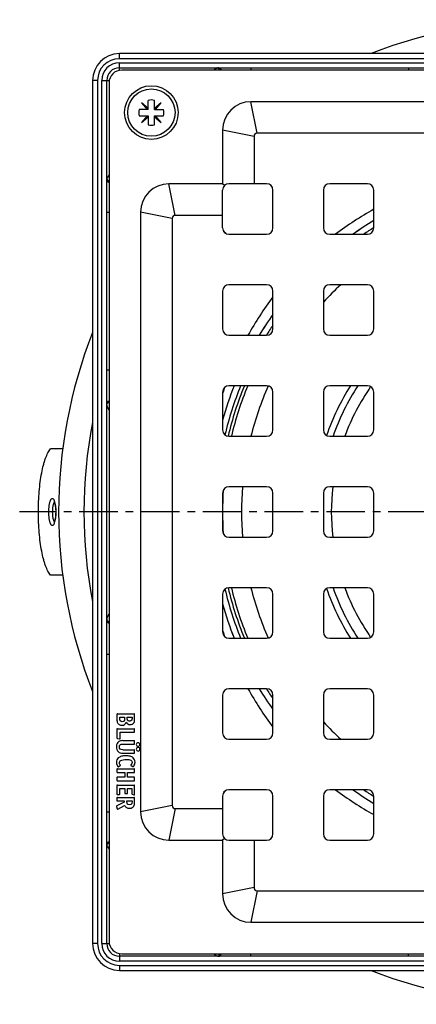
# Model space of a CAD drawing. Units: millimetres. Extents: x 146 to 315, y -145 to 239.
# Drawn here: x 146 to 209, y -139 to 17 of the extents above; entities that cross this region are included whole.
import ezdxf

# ---------------------------------------------------------------- set-up
doc = ezdxf.new("R2010")
doc.units = ezdxf.units.MM
doc.header["$LTSCALE"] = 16.335
doc.linetypes.add('CENTER', pattern=[0.6, 0.375, -0.075, 0.075, -0.075])
doc.layers.get('0').update_dxf_attribs({"linetype": 'CONTINUOUS'})
doc.layers.add('AXES', color=7, linetype='CONTINUOUS')

msp = doc.modelspace()

# ---------------------------------------------------------------- linework, layer by layer
at = {"color": 9, "linetype": 'Continuous'}
for p, q in [((162.22, 11.23), (162.22, 12.03)), ((298.97, 11.23), (162.22, 11.23)), ((162.22, 9.37), (162.22, 10.58)), ((162.22, 10.58), (298.97, 10.58)), ((183.09, 9.78), (183.09, 9.41)), ((208.09, 9.78), (208.09, 9.41)), ((158.77, 7.78), (157.97, 7.78)), ((158.77, 7.78), (158.77, -128.97)), ((159.42, -128.97), (159.42, 7.78)), ((159.42, 7.78), (160.63, 7.78)), ((184.09, -0.59), (183.09, 4.41)), ((183.59, -1.09), (178.59, -0.09)), ((171.09, -13.59), (170.09, -8.59)), ((160.22, -13.09), (160.59, -13.09)), ((170.59, -14.09), (165.59, -13.09)), ((160.22, -38.09), (160.59, -38.09)), ((152.12, -60.59), (151.64, -60.59)), ((151.9, -62.34), (151.9, -62.34)), ((160.22, -83.09), (160.59, -83.09)), ((170.59, -107.09), (165.59, -108.09)), ((171.09, -107.59), (170.09, -112.59)), ((160.22, -108.09), (160.59, -108.09)), ((183.59, -120.09), (178.59, -121.09)), ((184.09, -120.59), (183.09, -125.59)), ((158.77, -128.97), (157.97, -128.97)), ((159.42, -128.97), (160.63, -128.97)), ((162.22, -130.56), (162.22, -131.77)), ((183.09, -130.97), (183.09, -130.59)), ((208.09, -130.97), (208.09, -130.59)), ((298.97, -131.77), (162.22, -131.77)), ((162.22, -132.42), (162.22, -133.22)), ((162.22, -132.42), (298.97, -132.42))]:
    msp.add_line(p, q, dxfattribs=at)
at = {"color": 7, "linetype": 'Continuous'}
for p, q in [((298.97, 12.03), (162.22, 12.03)), ((162.22, 9.78), (298.97, 9.78)), ((298.59, 9.41), (162.59, 9.41)), ((157.97, 7.78), (157.97, -128.97)), ((160.22, -128.97), (160.22, 7.78)), ((160.59, 7.41), (160.59, -128.59)), ((166.8, 3.19), (165.37, 3.19)), ((165.74, 4.25), (166.63, 3.19)), ((166.8, 3.36), (165.74, 4.25)), ((166.8, 3.19), (166.8, 4.63)), ((167.8, 3.19), (167.8, 4.63)), ((168.87, 4.25), (167.8, 3.36)), ((167.8, 3.19), (169.24, 3.19)), ((167.98, 3.19), (168.87, 4.25)), ((278.09, 4.41), (183.09, 4.41)), ((165.37, 2.19), (166.8, 2.19)), ((166.63, 2.19), (165.74, 1.13)), ((165.74, 1.13), (166.8, 2.02)), ((166.8, 2.19), (166.8, 0.76)), ((167.8, 0.76), (167.8, 2.19)), ((167.8, 2.19), (169.24, 2.19)), ((167.8, 2.02), (168.87, 1.13)), ((168.87, 1.13), (167.98, 2.19)), ((178.59, -0.09), (178.59, -8.59)), ((183.59, -1.09), (183.59, -8.59)), ((277.09, -0.59), (184.09, -0.59)), ((178.59, -8.59), (170.09, -8.59)), ((178.88, -8.88), (178.59, -8.59)), ((185.59, -8.59), (179.59, -8.59)), ((201.59, -8.59), (195.59, -8.59)), ((178.59, -15.59), (178.59, -9.59)), ((186.59, -15.59), (186.59, -9.59)), ((194.59, -9.59), (194.59, -15.59)), ((202.59, -15.59), (202.59, -9.59)), ((165.59, -13.09), (165.59, -108.09)), ((178.59, -13.59), (171.09, -13.59)), ((170.59, -14.09), (170.59, -107.09)), ((179.59, -16.59), (185.59, -16.59)), ((195.59, -16.59), (201.59, -16.59)), ((185.59, -24.59), (179.59, -24.59)), ((201.59, -24.59), (195.59, -24.59)), ((178.59, -25.59), (178.59, -31.59)), ((186.59, -31.59), (186.59, -25.59)), ((194.59, -25.59), (194.59, -31.59)), ((202.59, -31.59), (202.59, -25.59)), ((179.59, -32.59), (185.59, -32.59)), ((195.59, -32.59), (201.59, -32.59)), ((178.59, -41.59), (178.59, -47.59)), ((185.59, -40.59), (179.59, -40.59)), ((186.59, -47.59), (186.59, -41.59)), ((194.59, -41.59), (194.59, -47.59)), ((201.59, -40.59), (195.59, -40.59)), ((202.59, -47.59), (202.59, -41.59)), ((179.59, -48.59), (185.59, -48.59)), ((195.59, -48.59), (201.59, -48.59)), ((153.24, -50.59), (151.27, -50.59)), ((178.59, -57.59), (178.59, -63.59)), ((185.59, -56.59), (179.59, -56.59)), ((186.59, -63.59), (186.59, -57.59)), ((194.59, -57.59), (194.59, -63.59)), ((201.59, -56.59), (195.59, -56.59)), ((202.59, -63.59), (202.59, -57.59)), ((179.59, -64.59), (185.59, -64.59)), ((195.59, -64.59), (201.59, -64.59)), ((153.24, -70.59), (151.27, -70.59)), ((185.59, -72.59), (179.59, -72.59)), ((201.59, -72.59), (195.59, -72.59)), ((178.59, -73.59), (178.59, -79.59)), ((186.59, -79.59), (186.59, -73.59)), ((194.59, -73.59), (194.59, -79.59)), ((202.59, -79.59), (202.59, -73.59)), ((179.59, -80.59), (185.59, -80.59)), ((195.59, -80.59), (201.59, -80.59)), ((185.59, -88.59), (179.59, -88.59)), ((201.59, -88.59), (195.59, -88.59)), ((178.59, -89.59), (178.59, -95.59)), ((186.59, -95.59), (186.59, -89.59)), ((194.59, -89.59), (194.59, -95.59)), ((202.59, -95.59), (202.59, -89.59)), ((161.84, -92.67), (161.84, -93.37)), ((161.93, -92.59), (164.56, -92.59)), ((162.29, -93.31), (162.29, -93.12)), ((162.29, -93.12), (163.06, -93.12)), ((163.06, -93.12), (163.06, -93.32)), ((163.48, -93.29), (163.48, -93.12)), ((163.48, -93.12), (164.23, -93.12)), ((164.23, -93.12), (164.23, -93.34)), ((164.64, -93.33), (164.64, -92.67)), ((161.84, -95.02), (161.84, -96.37)), ((161.93, -94.93), (164.56, -94.93)), ((164.64, -95.41), (164.64, -95.02)), ((161.91, -96.46), (162.25, -96.54)), ((162.3, -96.55), (162.29, -96.55)), ((162.35, -96.46), (162.35, -95.49)), ((162.35, -95.49), (164.56, -95.49)), ((179.59, -96.59), (185.59, -96.59)), ((195.59, -96.59), (201.59, -96.59)), ((162.78, -98.26), (164.56, -98.26)), ((162.79, -96.82), (164.56, -96.82)), ((162.79, -97.38), (164.56, -97.38)), ((164.64, -97.3), (164.64, -96.91)), ((162.79, -98.79), (164.56, -98.79)), ((164.64, -98.7), (164.64, -98.34)), ((161.84, -101.37), (161.84, -101.76)), ((161.93, -101.28), (164.56, -101.28)), ((162.09, -100.94), (162.37, -100.77)), ((164.07, -100.77), (164.37, -100.93)), ((164.64, -101.76), (164.64, -101.37)), ((161.84, -102.69), (161.84, -103.08)), ((161.93, -101.84), (163.08, -101.84)), ((163.08, -102.61), (161.93, -102.61)), ((163.08, -101.84), (163.08, -102.61)), ((163.49, -102.61), (163.49, -101.84)), ((163.49, -101.84), (164.55, -101.84)), ((164.55, -102.61), (163.49, -102.61)), ((164.64, -103.08), (164.64, -102.69)), ((161.84, -103.94), (161.84, -105.27)), ((161.93, -103.17), (164.56, -103.17)), ((161.93, -103.86), (164.56, -103.86)), ((162.29, -105.27), (162.29, -104.41)), ((162.29, -104.41), (163.08, -104.41)), ((163.08, -104.41), (163.08, -105.1)), ((163.53, -105.1), (163.53, -104.41)), ((163.53, -104.41), (164.2, -104.41)), ((164.2, -104.41), (164.2, -105.21)), ((164.64, -105.3), (164.64, -103.94)), ((161.84, -105.91), (161.84, -106.28)), ((161.93, -105.36), (162.2, -105.36)), ((161.94, -105.82), (164.56, -105.82)), ((163.17, -105.18), (163.44, -105.18)), ((164.27, -105.3), (164.54, -105.38)), ((164.64, -106.57), (164.64, -105.91)), ((178.59, -105.59), (178.59, -111.59)), ((185.59, -104.59), (179.59, -104.59)), ((186.59, -111.59), (186.59, -105.59)), ((194.59, -105.59), (194.59, -111.59)), ((201.59, -104.59), (195.59, -104.59)), ((202.59, -111.59), (202.59, -105.59)), ((161.78, -107.27), (161.88, -107.63)), ((162.99, -106.59), (161.82, -107.16)), ((161.93, -106.37), (162.99, -106.37)), ((161.99, -107.68), (163.06, -107.07)), ((162.99, -106.37), (162.99, -106.59)), ((163.42, -106.48), (163.42, -106.37)), ((163.42, -106.37), (164.23, -106.37)), ((164.23, -106.37), (164.23, -106.52)), ((171.09, -107.59), (178.59, -107.59)), ((178.88, -112.3), (178.59, -112.59)), ((170.09, -112.59), (178.59, -112.59)), ((178.59, -112.59), (178.59, -121.09)), ((179.59, -112.59), (185.59, -112.59)), ((183.59, -112.59), (183.59, -120.09)), ((195.59, -112.59), (201.59, -112.59)), ((184.09, -120.59), (277.09, -120.59)), ((183.09, -125.59), (278.09, -125.59)), ((298.97, -130.97), (162.22, -130.97)), ((162.59, -130.59), (298.59, -130.59)), ((162.22, -133.22), (298.97, -133.22))]:
    msp.add_line(p, q, dxfattribs=at)
msp.add_circle((167.3, 2.69), 4.25, dxfattribs=at)
for centre, radius, start, end in [((162.22, 7.78), 4.25, 90, 180), ((162.22, 7.78), 2, 90, 180), ((162.59, 7.41), 2, 90, 180), ((167.3, 2.69), 2, 75.5225, 104.4775), ((167.3, 2.69), 2, 165.5225, 194.4775), ((167.3, 2.69), 2, 345.5225, 14.4775), ((183.09, -0.09), 4.5, 90, 180), ((167.3, 2.69), 2, 255.5225, 284.4775), ((184.09, -1.09), 0.5, 90, 180), ((170.09, -13.09), 4.5, 90, 180), ((179.59, -9.59), 1, 90, 180), ((185.59, -9.59), 1, 0, 90), ((195.59, -9.59), 1, 90, 180), ((201.59, -9.59), 1, 0, 90), ((171.09, -14.09), 0.5, 90, 180), ((179.59, -15.59), 1, 180, 270), ((185.59, -15.59), 1, 270, 360), ((195.59, -15.59), 1, 180, 270), ((230.59, -60.59), 54, 121.234, 125.4191), ((201.59, -15.59), 1, 270, 360), ((179.59, -25.59), 1, 90, 180), ((185.59, -25.59), 1, 0, 90), ((195.59, -25.59), 1, 90, 180), ((201.59, -25.59), 1, 0, 90), ((230.59, -60.59), 54, 144.5788, 148.7643), ((179.59, -31.59), 1, 180, 270), ((185.59, -31.59), 1, 270, 360), ((195.59, -31.59), 1, 180, 270), ((201.59, -31.59), 1, 270, 360), ((230.59, -60.59), 54, 158.2595, 164.3834), ((179.59, -41.59), 1, 90, 180), ((185.59, -41.59), 1, 0, 90), ((195.59, -41.59), 1, 90, 180), ((201.59, -41.59), 1, 0, 90), ((179.59, -47.59), 1, 180, 270), ((185.59, -47.59), 1, 270, 360), ((195.59, -47.59), 1, 180, 270), ((201.59, -47.59), 1, 270, 360), ((179.59, -57.59), 1, 90, 180), ((185.59, -57.59), 1, 0, 90), ((195.59, -57.59), 1, 90, 180), ((201.59, -57.59), 1, 0, 90), ((179.59, -63.59), 1, 180, 270), ((185.59, -63.59), 1, 270, 360), ((195.59, -63.59), 1, 180, 270), ((201.59, -63.59), 1, 270, 360), ((179.59, -73.59), 1, 90, 180), ((185.59, -73.59), 1, 0, 90), ((195.59, -73.59), 1, 90, 180), ((201.59, -73.59), 1, 0, 90), ((230.59, -60.59), 54, 195.6414, 201.7387), ((179.59, -79.59), 1, 180, 270), ((185.59, -79.59), 1, 270, 360), ((195.59, -79.59), 1, 180, 270), ((201.59, -79.59), 1, 270, 360), ((179.59, -89.59), 1, 90, 180), ((230.59, -60.59), 54, 211.2382, 215.4145), ((185.59, -89.59), 1, 0, 90), ((195.59, -89.59), 1, 90, 180), ((201.59, -89.59), 1, 0, 90), ((163.92, -93.48), 0.8, 270.0695, 295.708), ((179.59, -95.59), 1, 180, 270), ((185.59, -95.59), 1, 270, 360), ((195.59, -95.59), 1, 180, 270), ((201.59, -95.59), 1, 270, 360), ((179.59, -105.59), 1, 90, 180), ((185.59, -105.59), 1, 0, 90), ((195.59, -105.59), 1, 90, 180), ((201.59, -105.59), 1, 0, 90), ((171.09, -107.09), 0.5, 180, 270), ((170.09, -108.09), 4.5, 180, 270), ((179.59, -111.59), 1, 180, 270), ((185.59, -111.59), 1, 270, 360), ((195.59, -111.59), 1, 180, 270), ((201.59, -111.59), 1, 270, 360), ((184.09, -120.09), 0.5, 180, 270), ((183.09, -121.09), 4.5, 180, 270), ((162.22, -128.97), 4.25, 180, 270), ((162.22, -128.97), 2, 180, 270), ((162.59, -128.59), 2, 180, 270)]:
    msp.add_arc(centre, radius, start, end, dxfattribs=at)
at = {"color": 9, "linetype": 'Continuous'}
for centre, radius, start, end in [((162.22, 7.78), 3.45, 90, 180), ((162.22, 7.78), 2.8, 90, 180), ((162.22, -128.97), 3.45, 180, 270), ((162.22, -128.97), 2.8, 180, 270)]:
    msp.add_arc(centre, radius, start, end, dxfattribs=at)
for points, knots in [([(177.79, 9.76), (177.74, 9.74), (177.65, 9.7), (177.44, 9.59), (177.29, 9.49), (177.18, 9.41)], [0, 0, 0, 0, 0.206355, 0.443518, 1, 1, 1, 1]), ([(177.97, 9.78), (177.95, 9.78), (177.89, 9.78), (177.83, 9.77), (177.79, 9.76)], [0, 0, 0, 0, 0.25461, 1, 1, 1, 1]), ([(177.79, 9.76), (177.8, 9.76), (177.86, 9.75), (177.91, 9.72), (177.95, 9.7)], [0, 0, 0, 0, 0.243562, 1, 1, 1, 1]), ([(177.95, 9.7), (178, 9.67), (178.09, 9.58), (178.15, 9.47), (178.17, 9.41)], [0, 0, 0, 0, 0.484388, 1, 1, 1, 1]), ([(177.97, 9.78), (178.01, 9.78), (178.1, 9.76), (178.22, 9.68), (178.3, 9.56), (178.34, 9.46), (178.35, 9.41)], [0, 0, 0, 0, 0.226274, 0.465586, 0.724211, 1, 1, 1, 1]), ([(160.24, -7.79), (160.24, -7.81), (160.22, -7.86), (160.22, -7.92), (160.22, -7.97)], [0, 0, 0, 0, 0.24713, 1, 1, 1, 1]), ([(160.59, -7.18), (160.51, -7.29), (160.41, -7.44), (160.29, -7.65), (160.26, -7.75), (160.24, -7.79)], [0, 0, 0, 0, 0.556482, 0.793645, 1, 1, 1, 1]), ([(160.24, -7.79), (160.24, -7.81), (160.25, -7.86), (160.27, -7.91), (160.3, -7.95)], [0, 0, 0, 0, 0.243561, 1, 1, 1, 1]), ([(160.22, -7.97), (160.22, -8.01), (160.24, -8.1), (160.32, -8.22), (160.44, -8.31), (160.54, -8.34), (160.59, -8.35)], [0, 0, 0, 0, 0.226274, 0.465587, 0.724211, 1, 1, 1, 1]), ([(160.3, -7.95), (160.33, -8), (160.42, -8.09), (160.53, -8.15), (160.59, -8.17)], [0, 0, 0, 0, 0.484387, 1, 1, 1, 1]), ([(160.22, -43.39), (160.22, -43.35), (160.24, -43.25), (160.32, -43.13), (160.44, -43.04), (160.54, -43.01), (160.59, -43)], [0, 0, 0, 0, 0.229784, 0.47058, 0.727924, 1, 1, 1, 1]), ([(160.22, -43.6), (160.22, -43.57), (160.23, -43.5), (160.26, -43.44), (160.28, -43.42)], [0, 0, 0, 0, 0.487704, 1, 1, 1, 1]), ([(160.22, -43.6), (160.22, -43.67), (160.24, -43.8), (160.32, -44.01), (160.44, -44.23), (160.54, -44.38), (160.59, -44.45)], [0, 0, 0, 0, 0.201703, 0.436533, 0.704046, 1, 1, 1, 1]), ([(160.28, -43.42), (160.32, -43.37), (160.41, -43.29), (160.53, -43.25), (160.59, -43.24)], [0, 0, 0, 0, 0.47501, 1, 1, 1, 1]), ([(151.02, -60.59), (151.02, -60.4), (151.04, -60.02), (151.09, -59.57), (151.15, -59.24), (151.2, -59.03), (151.25, -58.84), (151.32, -58.69), (151.39, -58.57), (151.46, -58.49), (151.53, -58.45), (151.58, -58.44), (151.64, -58.45), (151.7, -58.49), (151.78, -58.57), (151.84, -58.69), (151.88, -58.79), (151.9, -58.84)], [0, 0, 0, 0, 0.203961, 0.39385, 0.479464, 0.556962, 0.625206, 0.683378, 0.731136, 0.768945, 0.798835, 0.812288, 0.825756, 0.855751, 0.893718, 0.941652, 1, 1, 1, 1]), ([(151.64, -60.59), (151.64, -60.42), (151.65, -60.1), (151.7, -59.72), (151.75, -59.45), (151.8, -59.28), (151.86, -59.14), (151.9, -59.06), (151.92, -59.03)], [0, 0, 0, 0, 0.313715, 0.599788, 0.724696, 0.834075, 0.926119, 1, 1, 1, 1]), ([(151.9, -58.84), (151.94, -58.95), (152.01, -59.2), (152.08, -59.62), (152.13, -60.09), (152.14, -60.42), (152.14, -60.59)], [0, 0, 0, 0, 0.201002, 0.442907, 0.713914, 1, 1, 1, 1]), ([(151.9, -62.34), (151.88, -62.39), (151.85, -62.49), (151.78, -62.61), (151.71, -62.69), (151.64, -62.74), (151.58, -62.74), (151.53, -62.74), (151.46, -62.7), (151.39, -62.61), (151.32, -62.5), (151.25, -62.34), (151.2, -62.16), (151.15, -61.94), (151.09, -61.61), (151.04, -61.16), (151.02, -60.79), (151.02, -60.59)], [0, 0, 0, 0, 0.05857, 0.106712, 0.144854, 0.174955, 0.188438, 0.201879, 0.23168, 0.269365, 0.316999, 0.375062, 0.443216, 0.520645, 0.60621, 0.79605, 1, 1, 1, 1]), ([(151.92, -62.15), (151.9, -62.12), (151.86, -62.04), (151.8, -61.9), (151.75, -61.74), (151.7, -61.47), (151.65, -61.08), (151.64, -60.76), (151.64, -60.59)], [0, 0, 0, 0, 0.073867, 0.165901, 0.275275, 0.400182, 0.686266, 1, 1, 1, 1]), ([(152.14, -60.59), (152.14, -60.76), (152.13, -61.09), (152.08, -61.56), (152.01, -61.98), (151.94, -62.23), (151.9, -62.34)], [0, 0, 0, 0, 0.28572, 0.556519, 0.798517, 1, 1, 1, 1]), ([(160.59, -76.73), (160.54, -76.81), (160.44, -76.96), (160.32, -77.18), (160.24, -77.38), (160.22, -77.52), (160.22, -77.58)], [0, 0, 0, 0, 0.295954, 0.563467, 0.798297, 1, 1, 1, 1]), ([(160.22, -77.58), (160.22, -77.61), (160.23, -77.68), (160.26, -77.74), (160.28, -77.77)], [0, 0, 0, 0, 0.487703, 1, 1, 1, 1]), ([(160.22, -77.79), (160.22, -77.84), (160.24, -77.93), (160.32, -78.05), (160.44, -78.14), (160.54, -78.18), (160.59, -78.19)], [0, 0, 0, 0, 0.229784, 0.47058, 0.727924, 1, 1, 1, 1]), ([(160.28, -77.77), (160.32, -77.81), (160.41, -77.89), (160.53, -77.93), (160.59, -77.94)], [0, 0, 0, 0, 0.47501, 1, 1, 1, 1]), ([(160.22, -113.22), (160.22, -113.17), (160.24, -113.08), (160.32, -112.97), (160.44, -112.88), (160.54, -112.84), (160.59, -112.83)], [0, 0, 0, 0, 0.226274, 0.465586, 0.724211, 1, 1, 1, 1]), ([(160.22, -113.22), (160.22, -113.23), (160.22, -113.29), (160.23, -113.35), (160.24, -113.39)], [0, 0, 0, 0, 0.25461, 1, 1, 1, 1]), ([(160.24, -113.39), (160.24, -113.38), (160.25, -113.32), (160.27, -113.27), (160.3, -113.23)], [0, 0, 0, 0, 0.243562, 1, 1, 1, 1]), ([(160.24, -113.39), (160.26, -113.44), (160.29, -113.54), (160.41, -113.74), (160.51, -113.9), (160.59, -114)], [0, 0, 0, 0, 0.206355, 0.443518, 1, 1, 1, 1]), ([(160.3, -113.23), (160.33, -113.18), (160.42, -113.09), (160.53, -113.03), (160.59, -113.01)], [0, 0, 0, 0, 0.484388, 1, 1, 1, 1]), ([(177.18, -130.59), (177.29, -130.67), (177.44, -130.78), (177.65, -130.89), (177.74, -130.93), (177.79, -130.94)], [0, 0, 0, 0, 0.556482, 0.793645, 1, 1, 1, 1]), ([(177.79, -130.94), (177.8, -130.94), (177.86, -130.93), (177.91, -130.91), (177.95, -130.89)], [0, 0, 0, 0, 0.243561, 1, 1, 1, 1]), ([(177.79, -130.94), (177.81, -130.95), (177.86, -130.96), (177.92, -130.97), (177.97, -130.97)], [0, 0, 0, 0, 0.24713, 1, 1, 1, 1]), ([(177.95, -130.89), (178, -130.85), (178.09, -130.77), (178.15, -130.65), (178.17, -130.59)], [0, 0, 0, 0, 0.484387, 1, 1, 1, 1]), ([(177.97, -130.97), (178.01, -130.97), (178.1, -130.95), (178.22, -130.87), (178.3, -130.74), (178.34, -130.64), (178.35, -130.59)], [0, 0, 0, 0, 0.226274, 0.465587, 0.724211, 1, 1, 1, 1])]:
    msp.add_open_spline(points, degree=3, knots=knots, dxfattribs=at)
at = {"color": 7, "linetype": 'Continuous'}
for points, knots in [([(151.27, -70.59), (151.2, -70.5), (151.05, -70.3), (150.86, -69.95), (150.68, -69.55), (150.5, -69.09), (150.33, -68.58), (150.11, -67.81), (149.88, -66.74), (149.66, -65.34), (149.5, -63.82), (149.4, -62.23), (149.37, -60.59), (149.4, -58.96), (149.5, -57.36), (149.66, -55.84), (149.88, -54.45), (150.11, -53.37), (150.33, -52.6), (150.5, -52.09), (150.68, -51.63), (150.86, -51.23), (151.05, -50.89), (151.2, -50.68), (151.27, -50.59)], [0, 0, 0, 0, 0.016857, 0.036025, 0.057533, 0.081361, 0.107442, 0.135675, 0.198059, 0.267271, 0.341803, 0.419977, 0.5, 0.580023, 0.658197, 0.732729, 0.801941, 0.864325, 0.892558, 0.918639, 0.942467, 0.963975, 0.983143, 1, 1, 1, 1]), ([(151.84, -58.86), (151.84, -58.86), (151.85, -58.87), (151.86, -58.88), (151.87, -58.89), (151.88, -58.92), (151.89, -58.94), (151.9, -58.97), (151.92, -59.02), (151.94, -59.09), (151.97, -59.19), (152, -59.3), (152.02, -59.42), (152.04, -59.54), (152.07, -59.73), (152.1, -59.97), (152.12, -60.28), (152.12, -60.49), (152.12, -60.59)], [0, 0, 0, 0, 0.003712, 0.011197, 0.022012, 0.035859, 0.052451, 0.071562, 0.092986, 0.142055, 0.198486, 0.261321, 0.329753, 0.403069, 0.480603, 0.645818, 0.820533, 1, 1, 1, 1]), ([(152.12, -60.59), (152.12, -60.79), (152.11, -61.08), (152.07, -61.46), (152.03, -61.71), (151.99, -61.93), (151.94, -62.11), (151.9, -62.23), (151.86, -62.29), (151.85, -62.31), (151.85, -62.32)], [0, 0, 0, 0, 0.336476, 0.494668, 0.64068, 0.770177, 0.878205, 0.958211, 0.984752, 1, 1, 1, 1])]:
    msp.add_open_spline(points, degree=3, knots=knots, dxfattribs=at)
for points in [[(161.85, -92.6), (161.85, -92.61), (161.84, -92.64), (161.84, -92.67)], [(161.84, -93.37), (161.84, -93.53), (161.85, -93.66), (161.86, -93.75)], [(161.93, -92.59), (161.89, -92.59), (161.86, -92.59), (161.85, -92.6)], [(162.37, -93.7), (162.31, -93.63), (162.29, -93.5), (162.29, -93.31)], [(163.06, -93.32), (163.06, -93.5), (163.02, -93.63), (162.97, -93.71)], [(163.49, -93.48), (163.48, -93.44), (163.48, -93.37), (163.48, -93.29)], [(163.54, -93.61), (163.52, -93.57), (163.5, -93.53), (163.49, -93.48)], [(164.18, -93.58), (164.12, -93.68), (164.01, -93.74), (163.86, -93.74)], [(164.22, -93.48), (164.21, -93.52), (164.2, -93.55), (164.18, -93.58)], [(164.23, -93.34), (164.23, -93.4), (164.22, -93.45), (164.22, -93.48)], [(164.62, -92.6), (164.62, -92.59), (164.59, -92.59), (164.56, -92.59)], [(164.64, -92.67), (164.64, -92.64), (164.63, -92.61), (164.62, -92.6)], [(164.62, -93.76), (164.62, -93.71), (164.63, -93.65), (164.63, -93.58)], [(164.63, -93.58), (164.64, -93.51), (164.64, -93.43), (164.64, -93.33)], [(161.85, -94.95), (161.85, -94.95), (161.84, -94.98), (161.84, -95.02)], [(161.93, -94.93), (161.89, -94.93), (161.86, -94.94), (161.85, -94.95)], [(161.86, -93.75), (161.87, -93.84), (161.89, -93.92), (161.92, -93.99)], [(161.92, -93.99), (161.95, -94.04), (161.99, -94.1), (162.04, -94.15)], [(162.04, -94.15), (162.09, -94.19), (162.14, -94.24), (162.21, -94.27)], [(162.21, -94.27), (162.27, -94.3), (162.33, -94.33), (162.41, -94.35)], [(162.67, -93.82), (162.53, -93.82), (162.43, -93.78), (162.37, -93.7)], [(162.41, -94.35), (162.48, -94.37), (162.56, -94.38), (162.63, -94.38)], [(162.63, -94.38), (162.8, -94.38), (162.95, -94.34), (163.06, -94.25)], [(162.97, -93.71), (162.91, -93.78), (162.8, -93.82), (162.67, -93.82)], [(163.06, -94.25), (163.18, -94.16), (163.26, -94.03), (163.31, -93.87)], [(163.31, -93.87), (163.37, -94.01), (163.45, -94.12), (163.55, -94.18)], [(163.67, -93.7), (163.62, -93.68), (163.58, -93.65), (163.54, -93.61)], [(163.55, -94.18), (163.65, -94.25), (163.77, -94.28), (163.92, -94.28)], [(163.86, -93.74), (163.79, -93.74), (163.73, -93.72), (163.67, -93.7)], [(164.27, -94.2), (164.38, -94.15), (164.46, -94.08), (164.52, -93.99)], [(164.52, -93.99), (164.55, -93.96), (164.56, -93.92), (164.58, -93.88)], [(164.62, -94.95), (164.62, -94.94), (164.59, -94.93), (164.56, -94.93)], [(164.58, -93.88), (164.6, -93.85), (164.61, -93.81), (164.62, -93.76)], [(164.64, -95.02), (164.64, -94.98), (164.63, -94.95), (164.62, -94.95)], [(161.84, -96.37), (161.84, -96.4), (161.85, -96.42), (161.85, -96.44)], [(161.85, -96.44), (161.86, -96.44), (161.88, -96.46), (161.91, -96.46)], [(162.25, -96.54), (162.27, -96.54), (162.29, -96.55), (162.29, -96.55)], [(162.3, -96.55), (162.33, -96.55), (162.35, -96.52), (162.35, -96.46)], [(164.56, -95.49), (164.59, -95.49), (164.62, -95.48), (164.62, -95.48)], [(164.62, -95.48), (164.63, -95.47), (164.64, -95.44), (164.64, -95.41)], [(162.13, -96.96), (161.89, -97.11), (161.77, -97.38), (161.77, -97.76)], [(161.77, -97.76), (161.77, -97.94), (161.8, -98.09), (161.84, -98.22)], [(161.84, -98.22), (161.89, -98.35), (161.96, -98.47), (162.07, -98.57)], [(162.4, -96.85), (162.29, -96.88), (162.2, -96.91), (162.13, -96.96)], [(162.22, -97.8), (162.22, -97.64), (162.26, -97.53), (162.36, -97.46)], [(162.34, -98.15), (162.26, -98.08), (162.22, -97.96), (162.22, -97.8)], [(162.78, -98.26), (162.58, -98.26), (162.43, -98.22), (162.34, -98.15)], [(162.36, -97.46), (162.38, -97.45), (162.4, -97.43), (162.42, -97.42)], [(162.79, -96.82), (162.62, -96.82), (162.49, -96.83), (162.4, -96.85)], [(162.42, -97.42), (162.45, -97.41), (162.47, -97.4), (162.5, -97.4)], [(162.5, -97.4), (162.53, -97.39), (162.58, -97.39), (162.62, -97.39)], [(162.62, -97.39), (162.67, -97.38), (162.72, -97.38), (162.79, -97.38)], [(164.62, -96.84), (164.62, -96.83), (164.59, -96.82), (164.56, -96.82)], [(164.56, -97.38), (164.59, -97.38), (164.62, -97.37), (164.62, -97.37)], [(164.62, -98.27), (164.62, -98.26), (164.59, -98.26), (164.56, -98.26)], [(164.64, -96.91), (164.64, -96.87), (164.63, -96.84), (164.62, -96.84)], [(164.62, -97.37), (164.63, -97.36), (164.64, -97.33), (164.64, -97.3)], [(164.64, -98.34), (164.64, -98.3), (164.63, -98.28), (164.62, -98.27)], [(164.98, -97.23), (164.93, -97.28), (164.9, -97.35), (164.9, -97.44)], [(164.9, -97.44), (164.9, -97.51), (164.93, -97.58), (164.98, -97.64)], [(164.98, -97.97), (164.93, -98.03), (164.9, -98.1), (164.9, -98.18)], [(164.9, -98.18), (164.9, -98.26), (164.93, -98.33), (164.98, -98.39)], [(165.19, -97.15), (165.11, -97.15), (165.04, -97.17), (164.98, -97.23)], [(164.98, -97.64), (165.04, -97.7), (165.11, -97.72), (165.19, -97.72)], [(165.19, -97.89), (165.11, -97.89), (165.04, -97.92), (164.98, -97.97)], [(165.39, -97.23), (165.33, -97.17), (165.27, -97.15), (165.19, -97.15)], [(165.19, -97.72), (165.27, -97.72), (165.33, -97.7), (165.39, -97.64)], [(165.4, -97.97), (165.34, -97.92), (165.27, -97.89), (165.19, -97.89)], [(165.48, -97.44), (165.48, -97.36), (165.45, -97.29), (165.39, -97.23)], [(165.39, -97.64), (165.45, -97.58), (165.48, -97.52), (165.48, -97.44)], [(165.48, -98.19), (165.48, -98.1), (165.45, -98.03), (165.4, -97.97)], [(165.4, -98.39), (165.45, -98.33), (165.48, -98.26), (165.48, -98.19)], [(162.05, -99.56), (161.86, -99.73), (161.77, -99.96), (161.77, -100.27)], [(162.56, -99.3), (162.35, -99.36), (162.18, -99.45), (162.05, -99.56)], [(162.07, -98.57), (162.16, -98.65), (162.25, -98.71), (162.36, -98.74)], [(162.36, -98.74), (162.47, -98.77), (162.61, -98.79), (162.79, -98.79)], [(162.45, -99.96), (162.65, -99.86), (162.96, -99.8), (163.36, -99.8)], [(163.28, -99.21), (163.01, -99.21), (162.77, -99.24), (162.56, -99.3)], [(163.93, -99.29), (163.75, -99.24), (163.53, -99.21), (163.28, -99.21)], [(163.36, -99.8), (163.94, -99.8), (164.24, -99.96), (164.24, -100.27)], [(164.39, -99.53), (164.26, -99.42), (164.1, -99.34), (163.93, -99.29)], [(164.62, -99.85), (164.57, -99.72), (164.49, -99.62), (164.39, -99.53)], [(164.56, -98.79), (164.59, -98.79), (164.62, -98.78), (164.62, -98.77)], [(164.62, -98.77), (164.63, -98.77), (164.64, -98.74), (164.64, -98.7)], [(164.98, -98.39), (165.04, -98.44), (165.11, -98.47), (165.19, -98.47)], [(165.19, -98.47), (165.27, -98.47), (165.34, -98.44), (165.4, -98.39)], [(161.77, -100.27), (161.77, -100.49), (161.83, -100.69), (161.94, -100.86)], [(161.85, -101.3), (161.85, -101.3), (161.84, -101.33), (161.84, -101.37)], [(161.93, -101.28), (161.89, -101.28), (161.86, -101.29), (161.85, -101.3)], [(161.94, -100.86), (161.98, -100.92), (162.02, -100.95), (162.05, -100.95)], [(162.05, -100.95), (162.06, -100.95), (162.07, -100.95), (162.09, -100.94)], [(162.25, -100.33), (162.25, -100.25), (162.26, -100.18), (162.3, -100.11)], [(162.27, -100.5), (162.25, -100.46), (162.25, -100.39), (162.25, -100.33)], [(162.39, -100.7), (162.33, -100.62), (162.29, -100.55), (162.27, -100.5)], [(162.3, -100.11), (162.33, -100.05), (162.39, -99.99), (162.45, -99.96)], [(162.37, -100.77), (162.4, -100.76), (162.41, -100.75), (162.41, -100.74)], [(162.41, -100.74), (162.41, -100.73), (162.4, -100.72), (162.39, -100.7)], [(164.05, -100.69), (164.04, -100.7), (164.04, -100.71), (164.04, -100.72)], [(164.04, -100.72), (164.04, -100.74), (164.05, -100.75), (164.07, -100.77)], [(164.11, -100.6), (164.07, -100.65), (164.05, -100.68), (164.05, -100.69)], [(164.24, -100.27), (164.24, -100.38), (164.19, -100.49), (164.11, -100.6)], [(164.37, -100.93), (164.38, -100.94), (164.39, -100.94), (164.4, -100.94)], [(164.4, -100.94), (164.43, -100.94), (164.46, -100.91), (164.5, -100.86)], [(164.5, -100.86), (164.57, -100.76), (164.62, -100.66), (164.66, -100.56)], [(164.62, -101.3), (164.62, -101.29), (164.59, -101.28), (164.56, -101.28)], [(164.71, -100.24), (164.71, -100.1), (164.68, -99.97), (164.62, -99.85)], [(164.64, -101.37), (164.64, -101.33), (164.63, -101.3), (164.62, -101.3)], [(164.66, -100.56), (164.69, -100.45), (164.71, -100.35), (164.71, -100.24)], [(161.84, -101.76), (161.84, -101.79), (161.85, -101.82), (161.85, -101.83)], [(161.85, -102.62), (161.85, -102.63), (161.84, -102.65), (161.84, -102.69)], [(161.85, -101.83), (161.86, -101.84), (161.89, -101.84), (161.93, -101.84)], [(161.93, -102.61), (161.89, -102.61), (161.86, -102.61), (161.85, -102.62)], [(164.55, -101.84), (164.59, -101.84), (164.62, -101.84), (164.62, -101.83)], [(164.62, -102.62), (164.62, -102.61), (164.59, -102.61), (164.55, -102.61)], [(164.62, -101.83), (164.63, -101.82), (164.64, -101.79), (164.64, -101.76)], [(164.64, -102.69), (164.64, -102.65), (164.63, -102.63), (164.62, -102.62)], [(161.84, -103.08), (161.84, -103.12), (161.85, -103.14), (161.85, -103.15)], [(161.85, -103.87), (161.85, -103.88), (161.84, -103.9), (161.84, -103.94)], [(161.85, -103.15), (161.86, -103.16), (161.89, -103.17), (161.93, -103.17)], [(161.93, -103.86), (161.89, -103.86), (161.86, -103.86), (161.85, -103.87)], [(164.56, -103.17), (164.59, -103.17), (164.62, -103.16), (164.62, -103.15)], [(164.62, -103.87), (164.62, -103.86), (164.59, -103.86), (164.56, -103.86)], [(164.62, -103.15), (164.63, -103.14), (164.64, -103.12), (164.64, -103.08)], [(164.64, -103.94), (164.64, -103.9), (164.63, -103.88), (164.62, -103.87)], [(161.84, -105.27), (161.84, -105.31), (161.85, -105.33), (161.85, -105.34)], [(161.85, -105.84), (161.85, -105.84), (161.84, -105.87), (161.84, -105.91)], [(161.85, -105.34), (161.86, -105.35), (161.89, -105.36), (161.93, -105.36)], [(161.94, -105.82), (161.89, -105.82), (161.86, -105.83), (161.85, -105.84)], [(162.2, -105.36), (162.24, -105.36), (162.26, -105.35), (162.27, -105.34)], [(162.27, -105.34), (162.28, -105.33), (162.29, -105.31), (162.29, -105.27)], [(163.08, -105.1), (163.08, -105.13), (163.09, -105.16), (163.09, -105.17)], [(163.09, -105.17), (163.1, -105.17), (163.13, -105.18), (163.17, -105.18)], [(163.44, -105.18), (163.48, -105.18), (163.5, -105.17), (163.51, -105.17)], [(163.51, -105.17), (163.52, -105.16), (163.53, -105.13), (163.53, -105.1)], [(164.2, -105.21), (164.2, -105.24), (164.2, -105.26), (164.21, -105.27)], [(164.21, -105.27), (164.22, -105.28), (164.24, -105.29), (164.27, -105.3)], [(164.54, -105.38), (164.57, -105.38), (164.59, -105.39), (164.6, -105.39)], [(164.62, -105.84), (164.62, -105.83), (164.59, -105.82), (164.56, -105.82)], [(164.6, -105.39), (164.62, -105.39), (164.64, -105.36), (164.64, -105.3)], [(164.64, -105.91), (164.64, -105.87), (164.63, -105.84), (164.62, -105.84)], [(161.82, -107.16), (161.79, -107.18), (161.77, -107.2), (161.77, -107.22)], [(161.77, -107.22), (161.77, -107.22), (161.77, -107.23), (161.77, -107.23)], [(161.77, -107.23), (161.77, -107.24), (161.77, -107.25), (161.78, -107.27)], [(161.84, -106.28), (161.84, -106.32), (161.85, -106.35), (161.85, -106.35)], [(161.85, -106.35), (161.86, -106.36), (161.89, -106.37), (161.93, -106.37)], [(161.88, -107.63), (161.89, -107.67), (161.91, -107.7), (161.93, -107.7)], [(163.06, -107.07), (163.14, -107.23), (163.25, -107.35), (163.37, -107.42)], [(163.37, -107.42), (163.49, -107.49), (163.65, -107.52), (163.84, -107.52)], [(163.51, -106.86), (163.45, -106.79), (163.42, -106.66), (163.42, -106.48)], [(163.84, -106.97), (163.69, -106.97), (163.58, -106.93), (163.51, -106.86)], [(164.14, -106.87), (164.09, -106.93), (163.99, -106.97), (163.84, -106.97)], [(163.84, -107.52), (164.17, -107.52), (164.4, -107.41), (164.53, -107.18)], [(164.23, -106.52), (164.23, -106.69), (164.2, -106.81), (164.14, -106.87)], [(164.53, -107.18), (164.57, -107.1), (164.6, -107.03), (164.62, -106.94)], [(164.62, -106.94), (164.63, -106.85), (164.64, -106.72), (164.64, -106.57)], [(161.93, -107.7), (161.95, -107.7), (161.97, -107.69), (161.99, -107.68)]]:
    msp.add_open_spline(points, degree=3, dxfattribs=at)
at = {"layer": 'AXES', "color": 9, "linetype": 'Continuous'}
for p, q in [((186.45, -9.09), (186.14, -8.76)), ((179.09, -16.46), (178.75, -16.14)), ((179.09, -104.73), (178.75, -105.04)), ((186.45, -112.1), (186.14, -112.43))]:
    msp.add_line(p, q, dxfattribs=at)
at = {"layer": 'AXES', "color": 7, "linetype": 'CENTER'}
msp.add_line((230.59, -60.59), (146.4, -60.59), dxfattribs=at)
at = {"layer": 'AXES', "color": 7, "linetype": 'Continuous'}
msp.add_circle((167.3, 2.69), 3.75, dxfattribs=at)
for radius, start, end in [(78, 68.6216, 111.3784), (54, 121.2298, 125.4136), (49, 132.7183, 137.2817), (54, 144.5788, 148.7651), (78, 158.6067, 201.3933), (54, 158.2583, 164.3731), (52.5, 157.6027, 166.7614), (49, 155.9519, 165.8237), (36.5, 146.7678, 160.8052), (34.74, 145.121, 159.7905), (49, 175.3175, 184.6825), (34.74, 173.3881, 186.6119), (52.5, 193.2386, 202.3973), (49, 194.1763, 204.0481), (36.5, 199.1948, 213.2322), (34.74, 200.2095, 214.879), (54, 195.6269, 201.7417), (54, 211.2349, 215.4212), (49, 222.7183, 227.2817), (54, 234.5865, 238.7701), (78, 248.6216, 291.3784)]:
    msp.add_arc((230.59, -60.59), radius, start, end, dxfattribs=at)
at = {"layer": 'AXES', "color": 9, "linetype": 'Continuous'}
for centre, radius, start, end in [((228.54, -59.05), 53.18, 119.2042, 127.0144), ((230.59, -60.59), 53.04, 121.8914, 123.9299), ((228.93, -58.46), 53.04, 142.9772, 150.8037), ((230.59, -60.59), 53.04, 146.0831, 148.1095), ((229.37, -58.54), 53.47, 161.5375, 161.7664), ((229.27, -58.51), 53.36, 160.6781, 161.5377), ((230.59, -60.59), 53.04, 157.8406, 166.6946), ((230.59, -60.59), 52, 157.379, 166.6576), ((230.59, -60.59), 37.5, 147.766, 161.1342), ((230.59, -60.59), 74, 168.9444, 191.0556), ((230.59, -60.59), 52, 176.1716, 183.8284), ((230.59, -60.59), 53.04, 193.3054, 202.1594), ((230.59, -60.59), 52, 193.3424, 202.621), ((230.59, -60.59), 37.5, 198.8658, 212.234), ((229.37, -62.64), 53.47, 198.2336, 198.4625), ((229.27, -62.67), 53.36, 198.4623, 199.3219), ((229.05, -62.65), 53.18, 209.2067, 217.0124), ((230.59, -60.59), 53.04, 211.8905, 213.9169), ((228.46, -62.25), 53.03, 232.9773, 240.8056), ((230.59, -60.59), 53.04, 236.0701, 238.1086)]:
    msp.add_arc(centre, radius, start, end, dxfattribs=at)

doc.saveas('drawing.dxf')
